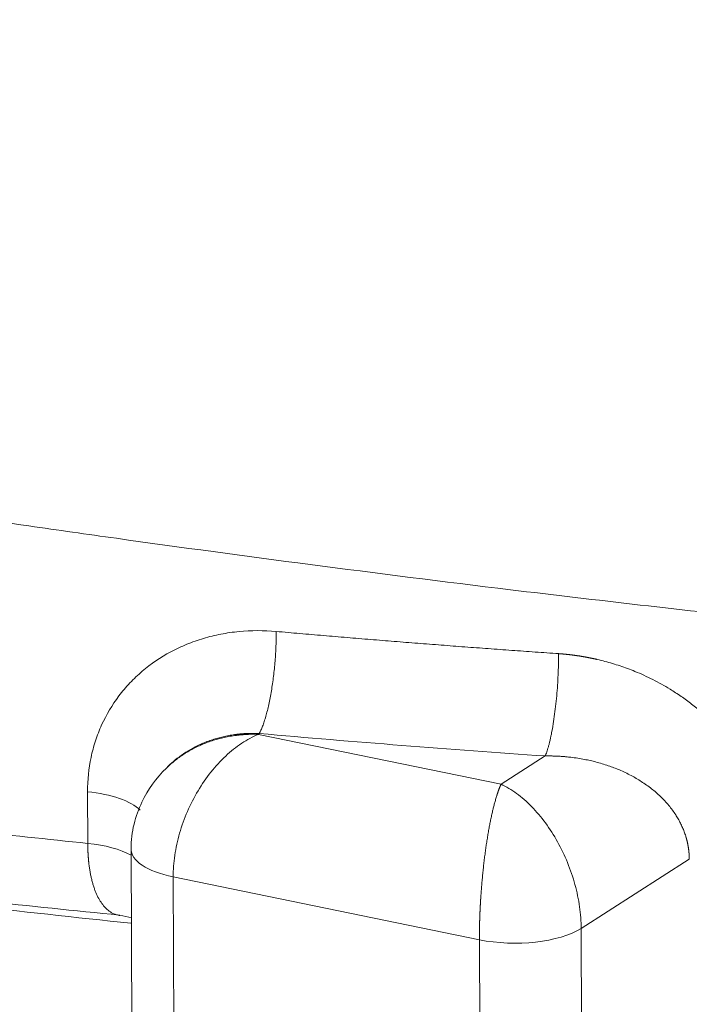
# Model space of a CAD drawing. Units: millimetres. Extents: x 0 to 594, y 0 to 420.
# Drawn here: x 470 to 477, y 220 to 230 of the extents above; entities that cross this region are included whole.
import ezdxf

# ---------------------------------------------------------------- set-up
doc = ezdxf.new("R2010")
doc.units = ezdxf.units.MM
doc.layers.add('1', color=7, linetype='Continuous', true_color=0xffffff)

msp = doc.modelspace()

# ---------------------------------------------------------------- linework, layer by layer
at = {"layer": '1', "color": 7, "linetype": 'Continuous', "lineweight": 13}
for p, q in [((472.2064, 222.8288), (472.1972, 222.8198)), ((472.1972, 222.8198), (474.7888, 222.2868)), ((474.7888, 222.2868), (475.2602, 222.5884)), ((470.3749, 221.6542), (470.373, 222.2061)), ((476.7993, 221.4845), (475.6446, 220.7456)), ((471.2879, 221.2961), (471.5499, 147.3312)), ((474.5578, 220.6237), (471.2879, 221.2961)), ((475.6446, 220.7456), (475.9066, 146.7806)), ((474.5578, 220.6237), (474.8197, 146.6587))]:
    msp.add_line(p, q, dxfattribs=at)
at = {"layer": '1', "color": 3, "linetype": 'Continuous', "lineweight": 18}
for p, q in [((471.2406, 222.4843), (471.2153, 222.4594)), ((470.8374, 221.5929), (471.0994, 147.6279))]:
    msp.add_line(p, q, dxfattribs=at)
at = {"layer": '1', "color": 7, "linetype": 'Continuous', "lineweight": 13}
for centre, major_axis, start_param, end_param in [((486.8453, 248.8706), (66.0934, 0.2341), 4.4876216, 4.5347683), ((470.163, 221.8801), (0.8333, 0.003), 0.3845341, 1.3146806), ((470.165, 221.3283), (0.8333, 0.003), 0.6299535, 1.3146806), ((471.6707, 221.5959), (0.8333, 0.003), 3.1309935, 4.2336503), ((474.9406, 220.9234), (0.8333, 0.003), 4.2336503, 5.7171802)]:
    msp.add_ellipse(centre, major_axis=major_axis, ratio=0.4033712, start_param=start_param, end_param=end_param, dxfattribs=at)
for points, knots in [([(523.2083, 227.5491), (523.2025, 227.5463), (523.1909, 227.5408), (523.1735, 227.5326), (523.156, 227.5243), (523.1386, 227.5161), (523.1211, 227.5079), (523.1036, 227.4997), (523.0861, 227.4915), (523.0686, 227.4832), (523.051, 227.475), (523.0335, 227.4668), (523.0159, 227.4587), (522.9983, 227.4505), (522.9807, 227.4423), (522.963, 227.4341), (522.9454, 227.4259), (522.9277, 227.4178), (522.91, 227.4096), (522.8923, 227.4015), (522.8746, 227.3933), (522.8568, 227.3852), (522.839, 227.3771), (522.8212, 227.3689), (522.8034, 227.3608), (522.7856, 227.3527), (522.7678, 227.3446), (522.7499, 227.3365), (522.732, 227.3284), (522.7141, 227.3203), (522.6962, 227.3122), (522.6783, 227.3041), (522.6603, 227.2961), (522.6423, 227.288), (522.6243, 227.2799), (522.6063, 227.2719), (522.5883, 227.2638), (522.5702, 227.2558), (522.5522, 227.2477), (522.5341, 227.2397), (522.516, 227.2317), (522.4978, 227.2237), (522.4797, 227.2157), (522.4615, 227.2076), (522.4433, 227.1996), (522.4251, 227.1917), (522.4069, 227.1837), (522.3887, 227.1757), (522.3704, 227.1677), (522.3522, 227.1597), (522.3339, 227.1518), (522.3156, 227.1438), (522.2972, 227.1359), (522.2789, 227.1279), (522.2605, 227.12), (522.2421, 227.112), (522.2237, 227.1041), (522.2053, 227.0962), (522.1869, 227.0883), (522.1684, 227.0804), (522.1499, 227.0725), (522.1314, 227.0646), (522.1129, 227.0567), (522.0944, 227.0488), (522.0758, 227.0409), (522.0573, 227.033), (522.0387, 227.0252), (522.0201, 227.0173), (522.0014, 227.0095), (521.9828, 227.0016), (521.9641, 226.9938), (521.9455, 226.9859), (521.9268, 226.9781), (521.908, 226.9703), (521.8893, 226.9625), (521.8705, 226.9547), (521.8518, 226.9469), (521.833, 226.9391), (521.8142, 226.9313), (521.7954, 226.9235), (521.7765, 226.9157), (521.7576, 226.9079), (521.7388, 226.9002), (521.7199, 226.8924), (521.7009, 226.8847), (521.682, 226.8769), (521.6631, 226.8692), (521.6441, 226.8615), (521.6251, 226.8537), (521.6061, 226.846), (521.5871, 226.8383), (521.568, 226.8306), (521.549, 226.8229), (521.5299, 226.8152), (521.5108, 226.8075), (521.4917, 226.7998), (521.4725, 226.7921), (521.4534, 226.7845), (521.4342, 226.7768), (521.415, 226.7692), (521.3958, 226.7615), (521.3766, 226.7539), (521.3573, 226.7462), (521.3381, 226.7386), (521.3188, 226.731), (521.2995, 226.7234), (521.2802, 226.7158), (521.2608, 226.7082), (521.2415, 226.7006), (521.2221, 226.693), (521.2027, 226.6854), (521.1833, 226.6778), (521.1639, 226.6703), (521.1445, 226.6627), (521.125, 226.6551), (521.1055, 226.6476), (521.086, 226.64), (521.0665, 226.6325), (521.047, 226.625), (521.0275, 226.6175), (521.0079, 226.6099), (520.9883, 226.6024), (520.9687, 226.5949), (520.9491, 226.5874), (520.9295, 226.5799), (520.9098, 226.5725), (520.8901, 226.565), (520.8704, 226.5575), (520.8507, 226.5501), (520.831, 226.5426), (520.8113, 226.5351), (520.7915, 226.5277), (520.7717, 226.5203), (520.7519, 226.5128), (520.7321, 226.5054), (520.7123, 226.498), (520.6924, 226.4906), (520.6726, 226.4832), (520.6527, 226.4758), (520.6328, 226.4684), (520.6129, 226.461), (520.5929, 226.4537), (520.573, 226.4463), (520.553, 226.4389), (520.533, 226.4316), (520.513, 226.4242), (520.493, 226.4169), (520.473, 226.4096), (520.4529, 226.4022), (520.4328, 226.3949), (520.4127, 226.3876), (520.3926, 226.3803), (520.3725, 226.373), (520.3524, 226.3657), (520.3322, 226.3584), (520.312, 226.3512), (520.2918, 226.3439), (520.2716, 226.3366), (520.2514, 226.3294), (520.2311, 226.3221), (520.2109, 226.3149), (520.1906, 226.3077), (520.1703, 226.3004), (520.15, 226.2932), (520.1296, 226.286), (520.1093, 226.2788), (520.0889, 226.2716), (520.0685, 226.2644), (520.0481, 226.2572), (520.0277, 226.25), (520.0073, 226.2429), (519.9868, 226.2357), (519.9663, 226.2285), (519.9458, 226.2214), (519.9253, 226.2142), (519.9048, 226.2071), (519.8843, 226.2), (519.8637, 226.1929), (519.8431, 226.1857), (519.8226, 226.1786), (519.802, 226.1715), (519.7813, 226.1644), (519.7607, 226.1574), (519.74, 226.1503), (519.7194, 226.1432), (519.6987, 226.1361), (519.678, 226.1291), (519.6572, 226.122), (519.6365, 226.115), (519.6157, 226.108), (519.5949, 226.1009), (519.5742, 226.0939), (519.5533, 226.0869), (519.5325, 226.0799), (519.5117, 226.0729), (519.4908, 226.0659), (519.4699, 226.0589), (519.449, 226.0519), (519.4281, 226.045), (519.4072, 226.038), (519.3863, 226.0311), (519.1121, 225.9402), (518.5753, 225.7684), (517.7576, 225.5245), (516.9131, 225.2899), (516.0422, 225.0651), (515.1026, 224.8403), (514.0883, 224.6172), (512.9932, 224.3979), (511.8575, 224.192), (510.7265, 224.0075), (509.6014, 223.8426), (508.4825, 223.6956), (507.3222, 223.5603), (506.1756, 223.4431), (505.0428, 223.3421), (503.923, 223.2558), (502.757, 223.1797), (501.2436, 223.0987), (499.3148, 223.026), (497.5941, 222.9951), (496.4065, 222.9877), (495.8217, 222.9867), (495.2041, 222.9885), (494.5532, 222.9934), (493.8683, 223.0018), (493.1486, 223.0142), (492.4559, 223.0298), (491.7539, 223.0488), (491.0047, 223.0724), (490.2931, 223.0987), (489.6833, 223.1239), (489.2406, 223.1435), (488.8449, 223.162), (488.4968, 223.1791), (488.197, 223.1944), (487.7367, 223.2187), (487.112, 223.2536), (486.3195, 223.3017), (485.5651, 223.3508), (484.8499, 223.4004), (484.1748, 223.4497), (483.4824, 223.5028), (482.7647, 223.5605), (482.0141, 223.6239), (481.2806, 223.6886), (480.5648, 223.7545), (479.8671, 223.8212), (478.9158, 223.9153), (477.7193, 224.04), (476.288, 224.1993), (474.6334, 224.3943), (472.7657, 224.6295), (471.0547, 224.8614), (469.7479, 225.047), (468.8222, 225.1823), (467.905, 225.3201), (466.9966, 225.4602), (466.0975, 225.6024), (465.208, 225.7467), (464.3284, 225.8928), (463.4591, 226.0405), (462.3586, 226.2318), (461.0311, 226.4696), (459.4835, 226.7579), (457.9559, 227.0535), (456.4503, 227.3559), (454.8419, 227.6909), (453.1316, 228.0617), (451.3229, 228.4718), (449.5381, 228.8955), (447.9949, 229.2791), (446.6792, 229.6189), (445.5776, 229.9122), (444.4799, 230.214), (443.3879, 230.5243), (442.3039, 230.8429), (441.3339, 231.1382), (440.4717, 231.4089), (439.7113, 231.6542), (438.9506, 231.9065), (437.9592, 232.2451), (436.7338, 232.6824), (435.3409, 233.212), (433.963, 233.7717), (432.8849, 234.2425), (432.0225, 234.6419), (431.555, 234.8674), (431.1988, 235.044), (430.9423, 235.1731), (430.6035, 235.3475), (430.283, 235.5172), (430.0095, 235.6658), (429.8092, 235.7764), (429.6183, 235.8836), (429.4364, 235.9873), (429.2634, 236.0877), (429.0988, 236.1846), (428.9425, 236.278), (428.7941, 236.368), (428.6535, 236.4545), (428.5203, 236.5375), (428.3944, 236.617), (428.2756, 236.6931), (428.1636, 236.7657), (428.0071, 236.8684), (427.8084, 237.0014), (427.5707, 237.1652), (427.3439, 237.326), (427.1277, 237.4838), (426.9218, 237.6384), (426.7256, 237.79), (426.5389, 237.9385), (426.3613, 238.084), (426.1241, 238.2837), (425.8366, 238.5376), (425.5104, 238.8455), (425.2115, 239.1478), (424.9385, 239.4442), (424.6531, 239.7779), (424.3642, 240.1498), (424.0818, 240.5606), (423.8384, 240.9657), (423.6223, 241.3837), (423.4366, 241.8159), (423.2848, 242.2631), (423.1735, 242.7065), (423.0984, 243.1621), (423.0714, 243.5167), (423.0679, 243.7247), (423.0678, 243.7702)], [0, 0, 0, 0, 0.0002061, 0.0004123, 0.0006186, 0.0008248, 0.0010311, 0.0012374, 0.0014438, 0.0016502, 0.0018567, 0.0020631, 0.0022696, 0.0024762, 0.0026828, 0.0028894, 0.0030961, 0.0033027, 0.0035095, 0.0037162, 0.003923, 0.0041299, 0.0043367, 0.0045436, 0.0047506, 0.0049576, 0.0051646, 0.0053716, 0.0055787, 0.0057858, 0.005993, 0.0062002, 0.0064074, 0.0066147, 0.0068219, 0.0070293, 0.0072366, 0.007444, 0.0076515, 0.0078589, 0.0080664, 0.008274, 0.0084816, 0.0086892, 0.0088968, 0.0091045, 0.0093122, 0.0095199, 0.0097277, 0.0099355, 0.0101434, 0.0103513, 0.0105592, 0.0107671, 0.0109751, 0.0111831, 0.0113912, 0.0115993, 0.0118074, 0.0120156, 0.0122237, 0.012432, 0.0126402, 0.0128485, 0.0130568, 0.0132652, 0.0134736, 0.013682, 0.0138905, 0.014099, 0.0143075, 0.014516, 0.0147246, 0.0149333, 0.0151419, 0.0153506, 0.0155593, 0.0157681, 0.0159769, 0.0161857, 0.0163946, 0.0166034, 0.0168124, 0.0170213, 0.0172303, 0.0174393, 0.0176484, 0.0178575, 0.0180666, 0.0182757, 0.0184849, 0.0186941, 0.0189034, 0.0191126, 0.0193219, 0.0195313, 0.0197407, 0.0199501, 0.0201595, 0.020369, 0.0205785, 0.020788, 0.0209976, 0.0212072, 0.0214168, 0.0216264, 0.0218361, 0.0220458, 0.0222556, 0.0224654, 0.0226752, 0.022885, 0.0230949, 0.0233048, 0.0235148, 0.0237247, 0.0239347, 0.0241448, 0.0243548, 0.0245649, 0.0247751, 0.0249852, 0.0251954, 0.0254056, 0.0256159, 0.0258261, 0.0260364, 0.0262468, 0.0264571, 0.0266675, 0.026878, 0.0270884, 0.0272989, 0.0275094, 0.02772, 0.0279305, 0.0281412, 0.0283518, 0.0285625, 0.0287731, 0.0289839, 0.0291946, 0.0294054, 0.0296162, 0.0298271, 0.0300379, 0.0302488, 0.0304598, 0.0306707, 0.0308817, 0.0310927, 0.0313038, 0.0315149, 0.031726, 0.0319371, 0.0321482, 0.0323594, 0.0325707, 0.0327819, 0.0329932, 0.0332045, 0.0334158, 0.0336272, 0.0338385, 0.03405, 0.0342614, 0.0344729, 0.0346844, 0.0348959, 0.0351075, 0.035319, 0.0355306, 0.0357423, 0.0359539, 0.0361656, 0.0363774, 0.0365891, 0.0368009, 0.0370127, 0.0372245, 0.0374364, 0.0376482, 0.0378602, 0.0380721, 0.0382841, 0.038496, 0.0387081, 0.0389201, 0.0391322, 0.0393443, 0.0395564, 0.0397685, 0.0399807, 0.0401929, 0.0404051, 0.0406174, 0.0408297, 0.041042, 0.0412543, 0.0414667, 0.041679, 0.0418915, 0.0498016, 0.0577923, 0.0658626, 0.0740117, 0.0822383, 0.0917171, 0.1013651, 0.1111842, 0.1211763, 0.130192, 0.1394236, 0.1488762, 0.158555, 0.1671142, 0.1759518, 0.1850757, 0.1944943, 0.2112047, 0.2295502, 0.233728, 0.2381389, 0.2427872, 0.2476774, 0.252814, 0.2582019, 0.2638459, 0.2683481, 0.2739268, 0.2806064, 0.2842472, 0.2875417, 0.2904851, 0.2930733, 0.2953024, 0.2971694, 0.3033335, 0.3092211, 0.3148249, 0.320138, 0.3251539, 0.3298667, 0.3355719, 0.3411566, 0.3466174, 0.3519514, 0.3571555, 0.3622269, 0.3732598, 0.3840046, 0.3944463, 0.4106346, 0.4264025, 0.4335599, 0.4406827, 0.4477688, 0.4548159, 0.4618219, 0.4687846, 0.4757021, 0.4825723, 0.4893933, 0.5019247, 0.5144407, 0.5269318, 0.5393887, 0.5518022, 0.5673474, 0.5830079, 0.598765, 0.6145994, 0.6247322, 0.6350048, 0.6454106, 0.655942, 0.6665914, 0.6773507, 0.6850874, 0.6929641, 0.700976, 0.7091181, 0.724835, 0.7414453, 0.7569842, 0.7742723, 0.7820302, 0.7907877, 0.7931164, 0.7966761, 0.8014506, 0.8074177, 0.8104884, 0.8134539, 0.8163154, 0.8190737, 0.8217299, 0.8242849, 0.8267397, 0.8290951, 0.8313521, 0.8335115, 0.8355741, 0.8375407, 0.839412, 0.8411887, 0.8454556, 0.8496189, 0.85368, 0.8576403, 0.8615011, 0.8652638, 0.8689297, 0.8725, 0.8759761, 0.8835699, 0.8909464, 0.8981104, 0.9050667, 0.9118199, 0.9213836, 0.9307005, 0.9397764, 0.9486172, 0.958487, 0.9681672, 0.9776608, 0.9869711, 0.9971524, 1, 1, 1, 1]), ([(472.3883, 223.9198), (472.3883, 223.8948), (472.3881, 223.8693), (472.3871, 223.8175), (472.3863, 223.7912), (472.3841, 223.7381), (472.3828, 223.7112), (472.3794, 223.6572), (472.3775, 223.6301), (472.373, 223.5757), (472.3705, 223.5485), (472.365, 223.4944), (472.3619, 223.4674), (472.3554, 223.414), (472.3483, 223.361), (472.3363, 223.2838), (472.3231, 223.2095), (472.3086, 223.1389), (472.2984, 223.0948), (472.2878, 223.0523), (472.2824, 223.0319), (472.2713, 222.9929), (472.2656, 222.9744), (472.2541, 222.9393), (472.2482, 222.9228), (472.2364, 222.892), (472.2305, 222.8777), (472.2185, 222.8515), (472.2124, 222.8395), (472.2064, 222.8288)], [0, 0, 0, 0, 0.0625, 0.0625, 0.125, 0.125, 0.1875, 0.1875, 0.25, 0.25, 0.3125, 0.3125, 0.375, 0.375, 0.4375, 0.5, 0.5625, 0.625, 0.6875, 0.6875, 0.75, 0.75, 0.8125, 0.8125, 0.875, 0.875, 0.9375, 0.9375, 1, 1, 1, 1]), ([(475.4036, 223.6823), (475.406, 223.6822), (475.4107, 223.6818), (475.4179, 223.6813), (475.4251, 223.6808), (475.4322, 223.6802), (475.4394, 223.6796), (475.4466, 223.679), (475.4537, 223.6784), (475.4609, 223.6778), (475.468, 223.6771), (475.4752, 223.6764), (475.4823, 223.6757), (475.4895, 223.675), (475.4966, 223.6742), (475.5038, 223.6735), (475.5109, 223.6727), (475.5181, 223.6719), (475.5252, 223.6711), (475.5323, 223.6702), (475.5395, 223.6694), (475.5466, 223.6685), (475.5537, 223.6676), (475.5609, 223.6667), (475.568, 223.6657), (475.5751, 223.6648), (475.5823, 223.6638), (475.5894, 223.6628), (475.5965, 223.6618), (475.6036, 223.6607), (475.6108, 223.6597), (475.6179, 223.6586), (475.625, 223.6575), (475.6321, 223.6564), (475.6392, 223.6553), (475.6463, 223.6541), (475.6535, 223.6529), (475.6606, 223.6517), (475.6677, 223.6505), (475.6748, 223.6493), (475.6819, 223.648), (475.689, 223.6467), (475.6961, 223.6454), (475.7032, 223.6441), (475.7103, 223.6428), (475.7174, 223.6414), (475.7245, 223.64), (475.7316, 223.6387), (475.7387, 223.6372), (475.7458, 223.6358), (475.7529, 223.6343), (475.7599, 223.6329), (475.767, 223.6314), (475.7741, 223.6299), (475.7812, 223.6283), (475.7883, 223.6268), (475.7954, 223.6252), (475.8024, 223.6236), (475.8095, 223.622), (475.8416, 223.6146), (475.8985, 223.6004), (475.9797, 223.5774), (476.06, 223.5519), (476.1396, 223.5238), (476.2248, 223.4905), (476.3154, 223.4515), (476.4104, 223.4058), (476.5032, 223.3565), (476.6043, 223.2973), (476.7123, 223.2269), (476.8252, 223.1437), (476.9327, 223.0544), (477.0342, 222.9595), (477.1291, 222.8592), (477.2099, 222.7624), (477.2781, 222.6705), (477.3354, 222.585), (477.3877, 222.4974), (477.4351, 222.4076), (477.4776, 222.3161), (477.5148, 222.2229), (477.5465, 222.1286), (477.5651, 222.0613), (477.5746, 222.0219), (477.5772, 222.0107), (477.5798, 221.9995), (477.5822, 221.9883), (477.5846, 221.9771), (477.587, 221.9659), (477.5892, 221.9547), (477.5914, 221.9435), (477.5935, 221.9322), (477.5955, 221.921), (477.5974, 221.9098), (477.5993, 221.8986), (477.601, 221.8874), (477.6028, 221.8761), (477.6044, 221.8649), (477.6059, 221.8537), (477.6074, 221.8425), (477.6088, 221.8312), (477.6101, 221.82), (477.6113, 221.8087), (477.6125, 221.7975), (477.6136, 221.7863), (477.6146, 221.775), (477.6155, 221.7638), (477.6164, 221.7525), (477.6171, 221.7413), (477.6178, 221.73), (477.6185, 221.7187), (477.619, 221.7075), (477.6195, 221.6962), (477.6199, 221.685), (477.6202, 221.6737), (477.6204, 221.6624), (477.6206, 221.6511), (477.6206, 221.6436), (477.6206, 221.6399)], [0, 0, 0, 0, 0.0021451, 0.0042898, 0.0064339, 0.0085775, 0.0107207, 0.0128634, 0.0150057, 0.0171476, 0.0192891, 0.0214302, 0.023571, 0.0257115, 0.0278516, 0.0299915, 0.0321311, 0.0342705, 0.0364097, 0.0385486, 0.0406873, 0.0428259, 0.0449644, 0.0471027, 0.0492409, 0.0513791, 0.0535171, 0.0556552, 0.0577932, 0.0599312, 0.0620692, 0.0642072, 0.0663454, 0.0684836, 0.0706218, 0.0727602, 0.0748988, 0.0770375, 0.0791764, 0.0813154, 0.0834547, 0.0855943, 0.0877341, 0.0898741, 0.0920145, 0.0941552, 0.0962962, 0.0984376, 0.1005794, 0.1027215, 0.1048641, 0.1070071, 0.1091506, 0.1112946, 0.113439, 0.115584, 0.1177295, 0.1198756, 0.1220222, 0.1241695, 0.149118, 0.1740005, 0.1988492, 0.2236963, 0.2485741, 0.279763, 0.310818, 0.3418044, 0.3727881, 0.4146377, 0.4562197, 0.4977036, 0.5394722, 0.5809349, 0.6222742, 0.6539183, 0.6853581, 0.7166792, 0.7479681, 0.7794359, 0.8107273, 0.8419332, 0.8731451, 0.8767904, 0.8804328, 0.8840726, 0.8877098, 0.8913446, 0.8949772, 0.8986076, 0.9022361, 0.9058627, 0.9094877, 0.9131112, 0.9167332, 0.9203541, 0.9239738, 0.9275927, 0.9312107, 0.9348281, 0.938445, 0.9420615, 0.9456779, 0.9492942, 0.9529106, 0.9565272, 0.9601443, 0.9637619, 0.9673802, 0.9709993, 0.9746194, 0.9782406, 0.9818631, 0.9854871, 0.9891126, 0.9927398, 0.9963689, 1, 1, 1, 1]), ([(472.2064, 222.8288), (472.2047, 222.8288), (472.2012, 222.829), (472.196, 222.8292), (472.1909, 222.8294), (472.1858, 222.8295), (472.1807, 222.8297), (472.1756, 222.8298), (472.1705, 222.8299), (472.1655, 222.83), (472.1605, 222.8301), (472.1555, 222.8301), (472.1505, 222.8302), (472.1455, 222.8302), (472.1406, 222.8302), (472.1357, 222.8302), (472.1307, 222.8302), (472.1259, 222.8301), (472.121, 222.8301), (472.1161, 222.83), (472.1113, 222.8299), (472.1065, 222.8298), (472.1017, 222.8297), (472.097, 222.8296), (472.0922, 222.8294), (472.0875, 222.8293), (472.0828, 222.8291), (472.0781, 222.8289), (472.0734, 222.8287), (472.0688, 222.8285), (472.0642, 222.8282), (472.0596, 222.828), (472.055, 222.8277), (472.0504, 222.8274), (472.0459, 222.8272), (472.0414, 222.8269), (472.0369, 222.8265), (472.0324, 222.8262), (472.0279, 222.8259), (472.0235, 222.8255), (472.0191, 222.8252), (472.0147, 222.8248), (472.0103, 222.8244), (472.0059, 222.824), (472.0016, 222.8236), (471.9973, 222.8232), (471.993, 222.8227), (471.9887, 222.8223), (471.9845, 222.8218), (471.9802, 222.8214), (471.976, 222.8209), (471.9718, 222.8204), (471.9677, 222.8199), (471.9635, 222.8194), (471.9396, 222.8164), (471.8967, 222.8101), (471.8361, 222.7982), (471.778, 222.7842), (471.7002, 222.7617), (471.6051, 222.7269), (471.4969, 222.675), (471.3982, 222.6152), (471.3109, 222.5498), (471.2589, 222.5026), (471.2351, 222.4789)], [0, 0, 0, 0, 0.0047065, 0.009396, 0.0140685, 0.0187241, 0.0233626, 0.0279842, 0.0325887, 0.0371763, 0.0417469, 0.0463005, 0.0508372, 0.0553568, 0.0598595, 0.0643451, 0.0688138, 0.0732655, 0.0777002, 0.0821179, 0.0865187, 0.0909025, 0.0952692, 0.099619, 0.1039518, 0.1082677, 0.1125665, 0.1168484, 0.1211132, 0.1253611, 0.1295921, 0.133806, 0.138003, 0.1421829, 0.1463459, 0.150492, 0.154621, 0.158733, 0.1628281, 0.1669062, 0.1709674, 0.1750115, 0.1790387, 0.1830489, 0.1870421, 0.1910183, 0.1949776, 0.1989199, 0.2028452, 0.2067535, 0.2106449, 0.2145193, 0.2183767, 0.2222171, 0.2260406, 0.2848002, 0.34196, 0.3975216, 0.4514869, 0.5687759, 0.6828046, 0.7936013, 0.9011966, 1, 1, 1, 1]), ([(471.2117, 222.4559), (471.2181, 222.4623), (471.2397, 222.4832), (471.2771, 222.5166), (471.3253, 222.5553), (471.3755, 222.5916), (471.4291, 222.6262), (471.4837, 222.6576), (471.5392, 222.686), (471.5957, 222.7116), (471.6556, 222.7353), (471.7149, 222.7555), (471.7736, 222.7726), (471.832, 222.787), (471.8947, 222.7995), (471.9399, 222.8063), (471.966, 222.8096), (471.9717, 222.8103), (471.9776, 222.811), (471.9836, 222.8117), (471.9899, 222.8124), (471.9963, 222.8131), (472.0029, 222.8137), (472.0097, 222.8144), (472.0168, 222.815), (472.0239, 222.8156), (472.0313, 222.8162), (472.0389, 222.8168), (472.0467, 222.8173), (472.0547, 222.8179), (472.0628, 222.8183), (472.0712, 222.8188), (472.0797, 222.8192), (472.0885, 222.8196), (472.0974, 222.8199), (472.1065, 222.8202), (472.1158, 222.8204), (472.1254, 222.8205), (472.1351, 222.8206), (472.145, 222.8207), (472.155, 222.8206), (472.1653, 222.8205), (472.1758, 222.8204), (472.1864, 222.8201), (472.1936, 222.8199), (472.1972, 222.8198)], [0, 0, 0, 0, 0.0261036, 0.086451, 0.1438104, 0.2025563, 0.2626939, 0.3242283, 0.3798879, 0.4375581, 0.4972419, 0.5589414, 0.6107256, 0.6657583, 0.7240402, 0.7855719, 0.790587, 0.795772, 0.8011269, 0.8066518, 0.8123465, 0.8182112, 0.8242459, 0.8304504, 0.8368249, 0.8433694, 0.8500837, 0.856968, 0.8640222, 0.8712463, 0.8786404, 0.8862044, 0.8939383, 0.9018422, 0.909916, 0.9181597, 0.9265733, 0.9351569, 0.9439104, 0.9528339, 0.9619272, 0.9711905, 0.9806237, 0.9902269, 1, 1, 1, 1]), ([(471.2879, 221.2961), (471.2878, 221.3336), (471.2891, 221.3716), (471.2947, 221.4486), (471.299, 221.4875), (471.3104, 221.5657), (471.3175, 221.6051), (471.3346, 221.684), (471.3446, 221.7234), (471.3785, 221.8414), (471.4066, 221.9196), (471.4726, 222.0717), (471.5105, 222.1457), (471.5946, 222.2867), (471.6409, 222.3537), (471.74, 222.4782), (471.7929, 222.5357), (471.9031, 222.639), (471.9605, 222.6847), (472.0777, 222.7627), (472.1374, 222.7949), (472.1972, 222.8198)], [0, 0, 0, 0, 0.0625, 0.0625, 0.125, 0.125, 0.1875, 0.1875, 0.25, 0.25, 0.375, 0.375, 0.5, 0.5, 0.625, 0.625, 0.75, 0.75, 0.875, 0.875, 1, 1, 1, 1]), ([(476.7993, 221.4845), (476.7993, 221.4859), (476.7993, 221.4888), (476.7992, 221.4931), (476.7992, 221.4974), (476.7991, 221.5017), (476.799, 221.5061), (476.7988, 221.5104), (476.7987, 221.5147), (476.7985, 221.519), (476.7983, 221.5233), (476.798, 221.5276), (476.7978, 221.5319), (476.7975, 221.5362), (476.7972, 221.5406), (476.7969, 221.5449), (476.7966, 221.5492), (476.7962, 221.5535), (476.7958, 221.5578), (476.7954, 221.5621), (476.795, 221.5664), (476.7946, 221.5707), (476.7941, 221.575), (476.7936, 221.5793), (476.7931, 221.5836), (476.7925, 221.5879), (476.792, 221.5922), (476.7914, 221.5965), (476.7908, 221.6008), (476.7902, 221.6051), (476.7895, 221.6094), (476.7888, 221.6137), (476.7881, 221.6179), (476.7874, 221.6222), (476.7867, 221.6265), (476.7859, 221.6308), (476.7851, 221.6351), (476.7843, 221.6393), (476.7835, 221.6436), (476.7826, 221.6479), (476.7818, 221.6522), (476.7809, 221.6564), (476.7799, 221.6607), (476.779, 221.665), (476.778, 221.6692), (476.7771, 221.6735), (476.776, 221.6777), (476.775, 221.682), (476.774, 221.6862), (476.7729, 221.6905), (476.7718, 221.6947), (476.7707, 221.6989), (476.7695, 221.7032), (476.7684, 221.7074), (476.7672, 221.7116), (476.766, 221.7159), (476.7647, 221.7201), (476.7635, 221.7243), (476.7622, 221.7285), (476.7565, 221.7469), (476.7454, 221.7793), (476.7268, 221.8252), (476.7054, 221.8708), (476.6812, 221.9157), (476.6527, 221.9625), (476.6194, 222.0109), (476.5806, 222.0605), (476.5378, 222.1092), (476.4926, 222.1551), (476.4453, 222.1982), (476.3962, 222.2388), (476.3433, 222.2783), (476.2713, 222.3269), (476.1756, 222.3826), (476.0574, 222.4388), (475.931, 222.4872), (475.8264, 222.5186), (475.7407, 222.5395), (475.6774, 222.5529), (475.6074, 222.5651), (475.5504, 222.5729), (475.5066, 222.5778), (475.476, 222.5808), (475.4388, 222.5838), (475.4055, 222.5858), (475.3785, 222.587), (475.3603, 222.5877), (475.3431, 222.5882), (475.3268, 222.5885), (475.3116, 222.5887), (475.2974, 222.5887), (475.2841, 222.5887), (475.2718, 222.5886), (475.264, 222.5885), (475.2602, 222.5884)], [0, 0, 0, 0, 0.0021512, 0.0043028, 0.0064548, 0.0086072, 0.0107601, 0.0129135, 0.0150674, 0.0172217, 0.0193766, 0.0215321, 0.0236881, 0.0258447, 0.0280019, 0.0301597, 0.0323182, 0.0344772, 0.036637, 0.0387974, 0.0409586, 0.0431204, 0.045283, 0.0474464, 0.0496105, 0.0517754, 0.0539411, 0.0561076, 0.058275, 0.0604432, 0.0626123, 0.0647822, 0.0669531, 0.0691249, 0.0712977, 0.0734714, 0.0756461, 0.0778217, 0.0799984, 0.0821761, 0.0843548, 0.0865346, 0.0887155, 0.0908975, 0.0930805, 0.0952647, 0.0974501, 0.0996366, 0.1018242, 0.1040131, 0.1062032, 0.1083945, 0.110587, 0.1127808, 0.1149759, 0.1171722, 0.1193699, 0.1215689, 0.1237692, 0.1259709, 0.150365, 0.1750516, 0.2000513, 0.2253838, 0.2510683, 0.281263, 0.312167, 0.3438052, 0.3762007, 0.4059951, 0.4366763, 0.4682576, 0.5007509, 0.5609436, 0.6255624, 0.6849231, 0.750296, 0.7772865, 0.8070917, 0.839712, 0.8751479, 0.886264, 0.9003445, 0.9173895, 0.9373988, 0.9461644, 0.9544775, 0.9623381, 0.9697463, 0.976702, 0.9832052, 0.9892559, 0.9948542, 1, 1, 1, 1]), ([(470.8357, 220.8008), (469.6509, 220.924), (468.4711, 221.0615), (464.6302, 221.5577), (462.0025, 221.975), (459.4501, 222.4593)], [0, 0, 0, 0, 0.3050725, 0.3050725, 1, 1, 1, 1]), ([(474.5578, 220.6237), (474.5577, 220.6252), (474.5577, 220.6283), (474.5577, 220.6329), (474.5577, 220.6376), (474.5577, 220.6422), (474.5577, 220.6469), (474.5577, 220.6516), (474.5577, 220.6562), (474.5577, 220.6609), (474.5578, 220.6656), (474.5578, 220.6703), (474.5578, 220.675), (474.5578, 220.6798), (474.5579, 220.6845), (474.5579, 220.6892), (474.5579, 220.694), (474.558, 220.6988), (474.558, 220.7035), (474.5581, 220.7083), (474.5581, 220.7131), (474.5582, 220.7179), (474.5582, 220.7227), (474.5583, 220.7275), (474.5584, 220.7323), (474.5585, 220.7371), (474.5585, 220.742), (474.5586, 220.7468), (474.5587, 220.7517), (474.5588, 220.7565), (474.5589, 220.7614), (474.559, 220.7663), (474.5591, 220.7712), (474.5592, 220.776), (474.5593, 220.7809), (474.5594, 220.7858), (474.5595, 220.7908), (474.5596, 220.7957), (474.5598, 220.8006), (474.5599, 220.8055), (474.56, 220.8105), (474.5602, 220.8154), (474.5603, 220.8204), (474.5605, 220.8253), (474.5606, 220.8303), (474.5608, 220.8353), (474.5609, 220.8403), (474.5611, 220.8452), (474.5612, 220.8502), (474.5614, 220.8552), (474.5616, 220.8602), (474.5618, 220.8653), (474.5619, 220.8703), (474.5621, 220.8753), (474.5623, 220.8803), (474.5625, 220.8854), (474.5627, 220.8904), (474.5629, 220.8954), (474.5631, 220.9005), (474.5633, 220.9055), (474.5635, 220.9106), (474.5637, 220.9157), (474.5639, 220.9207), (474.5642, 220.9258), (474.5644, 220.9309), (474.5646, 220.936), (474.5649, 220.9411), (474.5651, 220.9462), (474.5653, 220.9513), (474.5656, 220.9564), (474.5658, 220.9615), (474.5661, 220.9666), (474.5664, 220.9717), (474.5666, 220.9769), (474.5669, 220.982), (474.5672, 220.9871), (474.5674, 220.9923), (474.5677, 220.9974), (474.568, 221.0026), (474.5683, 221.0077), (474.5686, 221.0129), (474.5689, 221.018), (474.5692, 221.0232), (474.5695, 221.0283), (474.5698, 221.0335), (474.5701, 221.0387), (474.5704, 221.0438), (474.5707, 221.049), (474.571, 221.0542), (474.5714, 221.0594), (474.5717, 221.0646), (474.572, 221.0697), (474.5724, 221.0749), (474.5727, 221.0801), (474.573, 221.0853), (474.5734, 221.0905), (474.5737, 221.0957), (474.5754, 221.1195), (474.5785, 221.162), (474.5834, 221.2234), (474.589, 221.2851), (474.595, 221.3461), (474.6014, 221.4064), (474.6083, 221.466), (474.6157, 221.5256), (474.6236, 221.5838), (474.6317, 221.6407), (474.6402, 221.6961), (474.6493, 221.7514), (474.6586, 221.8045), (474.6681, 221.8556), (474.6779, 221.9048), (474.6883, 221.9536), (474.6987, 221.9994), (474.7091, 222.0426), (474.7197, 222.0835), (474.7311, 222.1244), (474.7393, 222.1516), (474.744, 222.1665), (474.7449, 222.1695), (474.7459, 222.1726), (474.7469, 222.1757), (474.7479, 222.1789), (474.749, 222.1822), (474.7501, 222.1855), (474.7512, 222.189), (474.7524, 222.1924), (474.7536, 222.1959), (474.7548, 222.1995), (474.756, 222.2031), (474.7573, 222.2068), (474.7586, 222.2105), (474.7599, 222.2143), (474.7613, 222.2181), (474.7627, 222.2219), (474.7641, 222.2258), (474.7655, 222.2297), (474.767, 222.2337), (474.7685, 222.2377), (474.77, 222.2417), (474.7716, 222.2457), (474.7732, 222.2498), (474.7748, 222.2539), (474.7765, 222.2579), (474.7781, 222.2621), (474.7798, 222.2662), (474.7816, 222.2703), (474.7833, 222.2744), (474.7851, 222.2786), (474.787, 222.2827), (474.7882, 222.2854), (474.7888, 222.2868)], [0, 0, 0, 0, 0.002513, 0.0050268, 0.0075412, 0.0100564, 0.0125722, 0.0150888, 0.0176061, 0.0201241, 0.0226428, 0.0251623, 0.0276825, 0.0302034, 0.032725, 0.0352475, 0.0377706, 0.0402945, 0.0428192, 0.0453446, 0.0478708, 0.0503977, 0.0529254, 0.0554539, 0.0579832, 0.0605133, 0.0630441, 0.0655757, 0.0681082, 0.0706414, 0.0731754, 0.0757102, 0.0782459, 0.0807823, 0.0833196, 0.0858577, 0.0883966, 0.0909363, 0.0934769, 0.0960183, 0.0985605, 0.1011036, 0.1036475, 0.1061923, 0.108738, 0.1112845, 0.1138318, 0.1163801, 0.1189292, 0.1214791, 0.12403, 0.1265817, 0.1291343, 0.1316878, 0.1342422, 0.1367975, 0.1393537, 0.1419108, 0.1444688, 0.1470277, 0.1495875, 0.1521482, 0.1547099, 0.1572725, 0.159836, 0.1624005, 0.1649659, 0.1675322, 0.1700995, 0.1726677, 0.1752368, 0.177807, 0.1803781, 0.1829501, 0.1855231, 0.1880971, 0.1906721, 0.193248, 0.1958249, 0.1984028, 0.2009817, 0.2035616, 0.2061424, 0.2087243, 0.2113072, 0.2138911, 0.216476, 0.2190619, 0.2216488, 0.2242367, 0.2268257, 0.2294157, 0.2320067, 0.2345988, 0.2371919, 0.239786, 0.2423812, 0.2449774, 0.2753539, 0.306053, 0.33708, 0.3684401, 0.3988309, 0.4297035, 0.4610616, 0.4929092, 0.5232584, 0.554298, 0.5860307, 0.6184588, 0.6485567, 0.6796784, 0.7118252, 0.7449984, 0.7741899, 0.8051354, 0.8378355, 0.8722906, 0.8749101, 0.8776078, 0.8803836, 0.8832376, 0.8861697, 0.88918, 0.8922684, 0.895435, 0.8986797, 0.9020026, 0.9054037, 0.9088829, 0.9124402, 0.9160757, 0.9197894, 0.9235812, 0.9274512, 0.9313993, 0.9354256, 0.9395301, 0.9437127, 0.9479734, 0.9523123, 0.9567294, 0.9612246, 0.965798, 0.9704495, 0.9751792, 0.9799871, 0.9848731, 0.9898372, 0.9948795, 1, 1, 1, 1]), ([(475.6446, 220.7456), (475.6445, 220.783), (475.643, 220.8211), (475.6372, 220.8982), (475.633, 220.9371), (475.6219, 221.0156), (475.615, 221.0552), (475.5985, 221.1343), (475.589, 221.174), (475.5566, 221.2927), (475.53, 221.3713), (475.4676, 221.5247), (475.4319, 221.5995), (475.3526, 221.7421), (475.3092, 221.81), (475.2162, 221.9365), (475.1667, 221.995), (475.0635, 222.1003), (475.0098, 222.1472), (474.9003, 222.2274), (474.8446, 222.2608), (474.7888, 222.2868)], [0, 0, 0, 0, 0.0625, 0.0625, 0.125, 0.125, 0.1875, 0.1875, 0.25, 0.25, 0.375, 0.375, 0.5, 0.5, 0.625, 0.625, 0.75, 0.75, 0.875, 0.875, 1, 1, 1, 1]), ([(470.7153, 220.8842), (470.7118, 220.8847), (470.7038, 220.8859), (470.685, 220.8899), (470.6597, 220.8981), (470.6302, 220.9123), (470.5972, 220.9338), (470.5618, 220.9651), (470.5245, 221.0104), (470.4912, 221.0639), (470.4663, 221.1163), (470.4485, 221.162), (470.436, 221.1988), (470.4247, 221.237), (470.4146, 221.2771), (470.4055, 221.3189), (470.3976, 221.3625), (470.3908, 221.4073), (470.3868, 221.4409), (470.3846, 221.462), (470.3838, 221.4704), (470.383, 221.4788), (470.3822, 221.4872), (470.3815, 221.4957), (470.3808, 221.5043), (470.3802, 221.5128), (470.3796, 221.5214), (470.379, 221.53), (470.3785, 221.5387), (470.378, 221.5474), (470.3775, 221.5562), (470.3771, 221.5649), (470.3767, 221.5737), (470.3764, 221.5826), (470.376, 221.5914), (470.3758, 221.6003), (470.3755, 221.6092), (470.3753, 221.6182), (470.3752, 221.6271), (470.3751, 221.6361), (470.375, 221.6452), (470.3749, 221.6512), (470.3749, 221.6542)], [0, 0, 0, 0, 0.017775, 0.0403526, 0.096265, 0.1495244, 0.199974, 0.2818851, 0.3601109, 0.4410275, 0.5195255, 0.5602001, 0.6004996, 0.6403897, 0.6798385, 0.7200204, 0.7599957, 0.7997274, 0.8391797, 0.8461916, 0.8532035, 0.8602151, 0.8672262, 0.8742365, 0.8812458, 0.8882538, 0.8952602, 0.9022648, 0.9092674, 0.9162677, 0.9232654, 0.9302603, 0.9372521, 0.9442407, 0.9512256, 0.9582068, 0.9651839, 0.9721567, 0.9791249, 0.9860884, 0.9930468, 1, 1, 1, 1]), ([(445.2327, 220.6138), (446.3372, 220.2371), (447.4787, 219.8741), (451.4652, 218.6937), (454.4669, 217.9478), (460.7307, 216.6596), (463.9926, 216.1173), (468.4907, 215.5362), (469.6705, 215.3987), (470.8552, 215.2755)], [0, 0, 0, 0, 0.1508126, 0.1508126, 0.5118198, 0.5118198, 0.8728271, 0.8728271, 1, 1, 1, 1])]:
    msp.add_open_spline(points, degree=3, knots=knots, dxfattribs=at)
for points, weights, degree in [([(443.6263, 227.1553), (451.4141, 224.5328), (460.5564, 222.6562), (470.3749, 221.6542)], [0.557355356806, 0.545650920423, 0.547581683268, 0.563147645343], 3), ([(472.3882, 223.9196), (473.3932, 223.8306), (474.3986, 223.7515), (475.4036, 223.6823)], [0.566651396317, 0.568502720311, 0.57050676832, 0.572663540346], 3), ([(475.4035, 223.6823), (475.4062, 222.9198), (475.2602, 222.5884)], [1, 0.707106781187, 1], 2)]:
    msp.add_rational_spline(points, weights, degree=degree, dxfattribs=at)
at = {"layer": '1', "color": 3, "linetype": 'Continuous', "lineweight": 18}
for points, knots in [([(443.9323, 226.3951), (444.4746, 226.2105), (445.5661, 225.8515), (447.1614, 225.3635), (448.608, 224.9465), (449.8124, 224.6168), (450.76, 224.368), (451.4692, 224.1876), (452.021, 224.0505), (452.5305, 223.9262), (453.0876, 223.793), (453.7245, 223.6442), (454.5336, 223.4603), (455.5762, 223.2315), (456.917, 222.9514), (458.53, 222.6342), (460.4253, 222.2882), (462.6147, 221.9229), (465.112, 221.5497), (467.8405, 221.1928), (469.7513, 220.983), (470.7166, 220.8867)], [0, 0, 0, 0, 0.0701032, 0.1392165, 0.1978889, 0.2458935, 0.2831368, 0.3097034, 0.328815, 0.3472584, 0.3686232, 0.3929038, 0.4200957, 0.4605482, 0.5103694, 0.5695653, 0.6381733, 0.7162789, 0.8040366, 0.9016996, 1, 1, 1, 1]), ([(470.373, 222.2061), (470.3725, 222.3319), (470.3851, 222.4543), (470.4227, 222.633), (470.4383, 222.6918), (470.4762, 222.8076), (470.4984, 222.8648), (470.5734, 223.0302), (470.6347, 223.1335), (470.7256, 223.254), (470.7445, 223.2776), (470.7837, 223.3241), (470.8041, 223.3469), (470.867, 223.4135), (470.9112, 223.4553), (471.0502, 223.5736), (471.1515, 223.6427), (471.2894, 223.7166), (471.3176, 223.7308), (471.3745, 223.7576), (471.4033, 223.7703), (471.4906, 223.806), (471.6096, 223.8479), (471.7338, 223.8783), (471.8605, 223.9029), (471.9255, 223.9123), (472.1217, 223.9311), (472.2541, 223.9315), (472.3882, 223.9196)], [0, 0, 0, 0, 0.125, 0.125, 0.1875, 0.1875, 0.25, 0.25, 0.375, 0.375, 0.40625, 0.40625, 0.4375, 0.4375, 0.5, 0.5, 0.625, 0.625, 0.65625, 0.65625, 0.6875, 0.6875, 0.75, 0.8125, 0.8125, 0.875, 0.875, 1, 1, 1, 1]), ([(471.2144, 222.4585), (471.1037, 222.3502), (470.9691, 222.1634), (470.8577, 221.8567), (470.8379, 221.6867), (470.8374, 221.596)], [0, 0, 0, 0, 0.4638565, 0.7225464, 1, 1, 1, 1])]:
    msp.add_open_spline(points, degree=3, knots=knots, dxfattribs=at)
msp.add_open_spline([(470.7109, 220.8848), (470.7622, 220.8756), (470.8065, 220.8686), (470.8424, 220.8614)], degree=3, dxfattribs=at)

doc.saveas('drawing.dxf')
